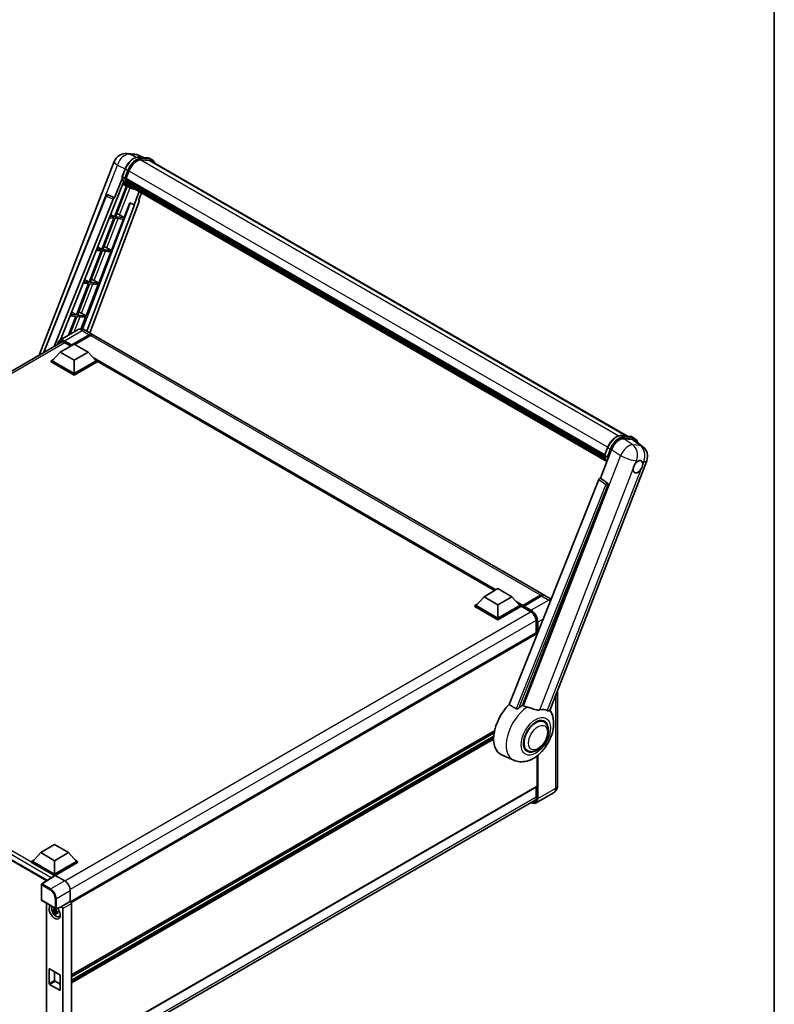
# Model space of a CAD drawing. Units: millimetres. Extents: x -1 to 13363, y -2 to 1825.
# Drawn here: x 1936 to 2345, y 277 to 811 of the extents above; entities that cross this region are included whole.
import ezdxf

# ---------------------------------------------------------------- set-up
doc = ezdxf.new("R2010")
doc.units = ezdxf.units.MM
for name, color, linetype, lineweight in [('Border (ISO)', 7, 'Continuous', 35), ('Visible (ISO)', 7, 'Continuous', 35), ('Visible Narrow (ISO)', 7, 'Continuous', 25)]:
    doc.layers.add(name, color=color, linetype=linetype, lineweight=lineweight)

# ---------------------------------------------------------------- blocks, each defined once
blk = doc.blocks.new('図面枠 tk図枠')
at = {"layer": 'Border (ISO)'}
blk.add_line((405.5, 289), (405.5, 8), dxfattribs=at)

msp = doc.modelspace()

# ---------------------------------------------------------------- linework, layer by layer
at = {"layer": 'Visible (ISO)'}
for p, q in [((1994.1047, 738.4383), (1998.1537, 738.0766)), ((2003.0894, 736.3518), (2000.2046, 737.5664)), ((1946.34, 629.0313), (1987.1018, 734.0887)), ((2000.5117, 736.582), (2005.2357, 736.1601)), ((2006.2582, 734.6428), (2001.6158, 735.0575)), ((2001.8979, 735.046), (2006.6219, 734.6241)), ((2007.691, 735.0752), (2006.4788, 735.775)), ((2007.2624, 734.3329), (2265.7208, 585.1118)), ((1991.4379, 725.9495), (1993.0366, 730.0697)), ((1993.5221, 724.9364), (1995.1088, 729.0258)), ((1991.5318, 725.2627), (1987.3346, 714.4451)), ((1987.6879, 711.5851), (1992.115, 722.9955)), ((1992.7661, 725.0636), (1991.5539, 725.7635)), ((1994.4152, 720.6341), (1991.6702, 721.8489)), ((1993.4798, 724.8029), (2253.2797, 574.8074)), ((1993.6578, 724.5519), (1993.4849, 724.6517)), ((1993.535, 724.9695), (2253.3426, 574.9695)), ((1994.1402, 722.9318), (1993.9135, 723.0627)), ((1993.9179, 723.1681), (2253.5557, 573.2661)), ((1993.9336, 723.4844), (2253.4572, 573.6483)), ((1994.5253, 722.1603), (2253.8297, 572.4508)), ((1994.9009, 721.5979), (1994.6272, 721.756)), ((1994.6332, 721.8098), (2253.9933, 572.0682)), ((1983.5757, 716.1807), (1983.6023, 716.1784)), ((1987.3346, 714.4451), (1983.7634, 716.1342)), ((1993.7675, 720.9207), (1987.2693, 704.1725)), ((1987.7942, 704.1256), (1994.231, 720.7156)), ((1995.6989, 719.8922), (1994.4867, 720.592)), ((1995.4663, 721.098), (2254.1518, 571.7459)), ((1995.6039, 720.7694), (2254.3604, 571.3763)), ((2000.7498, 717.7985), (1997.9822, 710.6657)), ((2000.4569, 713.2731), (2001.945, 717.1084)), ((1948.664, 630.373), (1982.7034, 715.6448)), ((1954.598, 633.799), (1986.5044, 713.7272)), ((1957.9317, 637.3833), (1987.5568, 711.5968)), ((1995.7266, 711.6154), (1969.9186, 643.1272)), ((1998.1133, 710.654), (1972.2659, 642.0612)), ((2000.693, 712.4599), (1973.8257, 641.1606)), ((1987.3242, 714.446), (1987.3346, 714.4451)), ((1987.5568, 711.5968), (1987.6879, 711.5851)), ((1992.5182, 703.7037), (1995.6074, 711.6656)), ((1995.6074, 711.6656), (1997.9822, 710.6657)), ((1997.9822, 710.6657), (1998.1133, 710.654)), ((2000.4569, 713.2731), (2000.4672, 713.2721)), ((2000.5608, 713.2493), (2000.4635, 713.2903)), ((1985.1084, 705.4634), (1987.2693, 704.1725)), ((1986.9663, 703.3914), (1980.375, 686.4035)), ((1980.8999, 686.3566), (1987.4912, 703.3446)), ((1984.3738, 703.623), (1986.9663, 703.3914)), ((1987.2693, 704.1725), (1984.6853, 704.4033)), ((1985.6239, 685.9347), (1992.2152, 702.9226)), ((1987.4912, 703.3446), (1992.2152, 702.9226)), ((1992.5182, 703.7037), (1987.7942, 704.1256)), ((1990.0292, 705.1187), (1992.5182, 703.7037)), ((1980.072, 685.6224), (1973.4807, 668.6345)), ((1974.0056, 668.5876), (1980.5969, 685.5756)), ((1977.2875, 685.8711), (1980.072, 685.6224)), ((1980.375, 686.4035), (1977.5989, 686.6514)), ((1978.0536, 687.7903), (1980.375, 686.4035)), ((1978.7296, 668.1657), (1985.3209, 685.1536)), ((1980.5969, 685.5756), (1985.3209, 685.1536)), ((1985.6239, 685.9347), (1980.8999, 686.3566)), ((1983.1349, 687.3497), (1985.6239, 685.9347)), ((1970.2011, 668.1193), (1973.1777, 667.8534)), ((1973.4807, 668.6345), (1970.5126, 668.8996)), ((1970.9987, 670.1172), (1973.4807, 668.6345)), ((1978.7296, 668.1657), (1974.0056, 668.5876)), ((1976.2406, 669.5807), (1978.7296, 668.1657)), ((1973.1777, 667.8534), (1966.5864, 650.8655)), ((1967.1113, 650.8186), (1973.7026, 667.8066)), ((1971.8353, 650.3967), (1978.4266, 667.3846)), ((1973.7026, 667.8066), (1978.4266, 667.3846)), ((1963.9438, 652.4441), (1966.5864, 650.8655)), ((1966.2834, 650.0844), (1962.3438, 639.9306)), ((1963.0436, 640.3347), (1966.8083, 650.0376)), ((1963.1148, 650.3674), (1966.2834, 650.0844)), ((1966.5864, 650.8655), (1963.4263, 651.1477)), ((1966.8083, 650.0376), (1971.5323, 649.6156)), ((1971.8353, 650.3967), (1967.1113, 650.8186)), ((1969.0449, 643.2046), (1971.5323, 649.6156)), ((1969.3464, 651.8117), (1971.8353, 650.3967)), ((1967.0806, 642.6654), (1957.5347, 637.1541)), ((1971.3663, 642.5805), (1975.3059, 640.306)), ((1706.1358, 490.3493), (1958.9475, 636.3102)), ((1960.1505, 635.9265), (1963.4981, 633.9937)), ((1963.8942, 634.3274), (1973.5917, 639.9262)), ((1964.0457, 634.6248), (1973.5917, 640.1362)), ((1974.1977, 639.7863), (1965.7428, 634.9048)), ((2220.1669, 498.9355), (1975.912, 639.9561)), ((1957.8333, 630.7232), (1953.53, 625.8942)), ((1957.8333, 630.7232), (1965.4094, 635.0973)), ((1965.4094, 626.3491), (1957.8333, 630.7232)), ((1963.8942, 634.3274), (1963.8942, 634.3624)), ((1963.9851, 634.2749), (1963.8942, 634.3274)), ((1965.4094, 635.0973), (1972.9856, 630.7232)), ((1972.9856, 630.7232), (1965.4094, 626.3491)), ((1972.9856, 630.7232), (1977.2888, 625.8942)), ((1952.9239, 625.8942), (1954.1723, 626.6149)), ((1952.9239, 625.4043), (1952.9239, 625.8942)), ((1965.4094, 618.6857), (1952.9239, 625.8942)), ((1965.4094, 618.1958), (1952.9239, 625.4043)), ((1965.4094, 619.0356), (1953.53, 625.8942)), ((1965.4094, 626.3491), (1965.4094, 619.0356)), ((1977.2888, 625.8942), (1965.4094, 619.0356)), ((1977.8949, 625.8942), (1965.4094, 618.6857)), ((1977.8949, 625.4043), (1965.4094, 618.1958)), ((1976.6465, 626.6149), (1977.8949, 625.8942)), ((1977.8949, 625.4043), (1977.8949, 625.8942)), ((2193.538, 501.2826), (1977.8949, 625.7842)), ((1965.4094, 618.1958), (1965.4094, 618.6857)), ((2262.3432, 585.4135), (2267.0672, 584.9916)), ((2263.6528, 583.7227), (2268.4088, 583.2979)), ((2268.3104, 584.6065), (2269.5226, 583.9067)), ((2269.6734, 582.8135), (2273.8829, 579.5465)), ((2250.9844, 562.2268), (2257.0545, 577.8717)), ((2253.2695, 574.781), (2254.8681, 578.9012)), ((2253.3855, 574.595), (2254.5976, 573.8951)), ((2223.5418, 436.2613), (2276.0716, 571.649)), ((2250.1542, 561.5089), (2201.4202, 439.4261)), ((2250.9844, 562.2268), (2250.9741, 562.2277)), ((2254.7919, 559.6558), (2250.9844, 562.2268)), ((2208.7471, 439.1249), (2255.0852, 558.5546)), ((2187.7844, 497.9608), (2195.3605, 502.3349)), ((2195.3605, 502.3349), (2202.9367, 497.9608)), ((2187.7844, 497.9608), (2183.4812, 493.1318)), ((2195.3605, 493.5867), (2187.7844, 497.9608)), ((2202.9367, 497.9608), (2195.3605, 493.5867)), ((2202.9367, 497.9608), (2207.2399, 493.1318)), ((2208.7995, 492.88), (2218.497, 498.4788)), ((2208.937, 493.2718), (2218.4526, 498.7657)), ((2219.0587, 498.4157), (2209.5128, 492.9044)), ((2224.2375, 496.5853), (2220.773, 498.5855)), ((2182.8751, 493.1318), (2184.1234, 493.8526)), ((2182.8751, 492.6419), (2182.8751, 493.1318)), ((2195.3605, 485.9233), (2182.8751, 493.1318)), ((2195.3605, 485.4334), (2182.8751, 492.6419)), ((2195.3605, 486.2733), (2183.4812, 493.1318)), ((2195.3605, 493.5867), (2195.3605, 486.2733)), ((2207.2399, 493.1318), (2195.3605, 486.2733)), ((2207.846, 493.1318), (2195.3605, 485.9233)), ((2207.846, 492.6419), (2195.3605, 485.4334)), ((2206.5977, 493.8526), (2207.846, 493.1318)), ((2207.846, 492.6419), (2207.846, 493.1318)), ((2208.7552, 492.497), (2207.846, 493.0219)), ((2208.7552, 492.6419), (2208.7552, 492.9569)), ((2208.7552, 492.467), (2208.7552, 492.7819)), ((2208.7995, 492.3689), (2213.1937, 489.8319)), ((2209.3613, 492.6069), (2208.9067, 492.8694)), ((2209.3613, 492.6419), (2209.3613, 492.6069)), ((1711.8749, 481.643), (1950.5252, 343.8582)), ((2195.3605, 485.4334), (2195.3605, 485.9233)), ((2216.117, 484.7686), (2216.117, 478.3161)), ((2216.117, 478.3161), (1963.4451, 332.4359)), ((2216.6344, 477.5388), (2216.6344, 477.77)), ((2227.6391, 446.8215), (2227.6391, 395.3622)), ((2220.3767, 430.0133), (2218.9716, 430.8246)), ((2193.5351, 425.2719), (1963.8942, 292.6886)), ((2193.2924, 424.0519), (1963.8942, 291.6088)), ((2193.059, 422.2195), (1963.8942, 289.9111)), ((2203.9416, 409.2605), (2197.2987, 412.2003)), ((2211.3767, 414.4249), (2209.9716, 415.2361)), ((2216.6344, 395.1872), (2216.6344, 411.637)), ((2216.5456, 394.991), (1963.8942, 249.1227)), ((2225.5697, 391.6082), (2216.0238, 386.0968)), ((2216.117, 394.7436), (2216.117, 388.8885)), ((1963.1877, 241.7814), (2215.8478, 387.6548)), ((1947.2267, 359.0747), (1954.8028, 363.4488)), ((1954.8028, 363.4488), (1962.379, 359.0747)), ((1947.2267, 359.0747), (1942.9234, 354.2458)), ((1954.8028, 354.7007), (1947.2267, 359.0747)), ((1962.379, 359.0747), (1954.8028, 354.7007)), ((1962.379, 359.0747), (1966.6822, 354.2458)), ((1942.3173, 354.2458), (1943.5657, 354.9665)), ((1942.3173, 353.7559), (1942.3173, 354.2458)), ((1954.8028, 347.0373), (1942.3173, 354.2458)), ((1954.6914, 346.6117), (1942.3173, 353.7559)), ((1954.8028, 347.3872), (1942.9234, 354.2458)), ((1954.8028, 354.7007), (1954.8028, 347.3872)), ((1966.6822, 354.2458), (1954.8028, 347.3872)), ((1967.2883, 354.2458), (1954.8028, 347.0373)), ((1967.2883, 353.7559), (1955.1059, 346.7223)), ((1966.0399, 354.9665), (1967.2883, 354.2458)), ((1967.2883, 353.7559), (1967.2883, 354.2458)), ((1954.8842, 346.7391), (1947.8506, 342.0906)), ((1954.6914, 346.6117), (1954.6513, 346.6348)), ((1954.6513, 346.5852), (1954.6513, 346.6348)), ((1954.8028, 346.6854), (1954.8028, 347.0373)), ((1955.1057, 346.7224), (1960.2595, 343.7469)), ((1947.6584, 333.3967), (1947.6584, 341.733)), ((1963.2881, 338.5012), (1963.2881, 332.5503)), ((1947.8726, 333.0255), (1955.2435, 328.7699)), ((1950.4159, 331.5572), (1950.4159, 251.2175)), ((1963.2881, 332.5503), (1958.5837, 329.8342)), ((1963.2881, 332.5503), (1963.2885, 332.5501)), ((1963.8942, 331.5009), (1963.8942, 248.9173)), ((1955.6957, 327.775), (1954.0683, 327.433)), ((1954.8526, 326.0746), (1955.9625, 327.313)), ((1955.6343, 328.4347), (1955.2018, 328.1849)), ((1955.2018, 327.1818), (1955.8928, 327.5807)), ((1958.4552, 329.456), (1955.5627, 328.7256)), ((1955.6957, 328.2147), (1955.6957, 328.4012)), ((1955.6957, 327.775), (1955.6957, 327.8689)), ((1955.8149, 327.7062), (1955.6957, 327.775)), ((1955.9625, 327.313), (1955.9625, 327.4506)), ((1955.9625, 327.313), (1956.0439, 327.266)), ((1956.5031, 326.93), (1956.0705, 326.6802)), ((1956.3433, 327.0931), (1956.5048, 326.9998)), ((1958.5837, 329.6757), (1958.5837, 329.8342)), ((1958.5837, 329.8342), (1958.584, 329.834)), ((1959.1898, 328.7848), (1959.1898, 246.5678)), ((1957.1962, 324.3806), (1957.791, 324.6439)), ((1951.7724, 288.1095), (1951.7724, 295.8079)), ((1952.0754, 295.9829), (1957.5302, 292.8335)), ((1954.8028, 294.4082), (1954.8028, 289.8592)), ((1955.1059, 289.3343), (1957.8333, 287.7596)), ((1957.8333, 292.3087), (1957.8333, 284.6103)), ((1957.5302, 284.4353), (1952.0754, 287.5846))]:
    msp.add_line(p, q, dxfattribs=at)
for centre, radius, start, end in [((1993.4946, 731.6083), 6.8571, 84.896091, 158.793977), ((1997.5437, 731.2467), 6.8571, 67.166358, 84.896091), ((1983.4995, 715.327), 0.8571, 84.896091, 158.2387), ((2269.6788, 574.1294), 6.8571, 338.793977, 52.185752), ((1948.0869, 341.733), 0.4286, 123.461292, 180), ((1948.0869, 333.3967), 0.4286, 180, 240), ((1955.4578, 329.1411), 0.4286, 240, 284.173003)]:
    msp.add_arc(centre, radius, start, end, dxfattribs=at)
for centre, major_axis, ratio, start_param, end_param in [((1999.4129, 728.6414), (3.5143, 6.0869), 0.57735027, 0.26179939, 1.83259571), ((2003.8339, 728.3944), (3.4286, 5.9385), 0.57735027, 0, 0.26179939), ((2004.1369, 728.2194), (3.5143, 6.0869), 0.57735027, 6.06187086, 6.54498469), ((2003.8339, 728.3944), (3.5143, 6.0869), 0.57735027, 6.06187086, 6.24005567), ((2001.4779, 733.4011), (-7.2943, -12.6341), 0.57735027, 5.93096438, 6.30366314), ((1993.7341, 724.8837), (-0.1843, -0.3192), 0.57735027, 4.87693346, 6.77119455), ((2002.9932, 732.5263), (-6.8657, -11.8918), 0.57735027, 5.69863493, 5.7149654), ((2003.2962, 732.3513), (6.9514, 12.0402), 0.57735027, 2.5543424, 2.68164536), ((1994.1722, 723.2489), (-0.1843, -0.3192), 0.57735027, 4.74797851, 6.94572748), ((2002.9932, 732.5263), (-6.8657, -11.8918), 0.57735027, 5.88216923, 5.89997857), ((2003.2962, 732.3513), (-6.9514, -12.0402), 0.57735027, 5.87046798, 5.99777094), ((1994.8875, 721.8907), (-0.1843, -0.3192), 0.57735027, 4.92251144, 7.1202604), ((2003.2962, 732.3513), (-6.9514, -12.0402), 0.57735027, 6.0450009, 6.17230386), ((2002.9932, 732.5263), (-6.8657, -11.8918), 0.57735027, 6.084277, 6.18156167), ((1983.5103, 715.326), (0.1109, 0.8503), 0.73761003, 6.04950114, 6.31311409), ((1995.5552, 721.0252), (-0.0986, -0.1707), 0.57735027, 4.61794393, 5.13932199), ((1995.8582, 720.8503), (-0.1843, -0.3192), 0.57735027, 5.09704436, 7.28961151), ((1995.5552, 721.0252), (-0.1843, -0.3192), 0.57735027, 0.96529558, 1.00642621), ((2003.2962, 732.3513), (-6.9514, -12.0402), 0.57735027, 6.22138854, 6.34498207), ((2002.9932, 732.5263), (-6.9514, -12.0402), 0.57735027, 0.0217991, 0.06179676), ((1997.055, 720.1593), (-0.1843, -0.3192), 0.57735027, 5.2767591, 7.28961151), ((1996.752, 720.3343), (-0.1843, -0.3192), 0.57735027, 0.96529558, 1.00642621), ((1987.024, 713.6616), (0.4252, 0.7462), 0.5794272, 0.25896112, 1.80620149), ((2000.1591, 712.4885), (-0.4351, -0.7441), 0.57511278, 1.85878508, 3.40602546), ((1988.1471, 705.1787), (-3.1784, 1.2865), 0.22135844, 4.17094547, 4.70044469), ((1981.2528, 687.4097), (-3.1784, 1.2865), 0.22135844, 4.17094547, 4.70044469), ((1974.3585, 669.6407), (-3.1784, 1.2865), 0.22135844, 4.17094547, 4.70044469), ((1967.4642, 651.8717), (-3.1784, 1.2865), 0.22135844, 4.17094547, 4.70044469), ((1973.5917, 637.3368), (1.7143, 2.9692), 0.57735027, 6.10547471, 7.06858347), ((1973.5917, 637.3368), (1.5857, 2.7465), 0.57735027, 0.02962637, 0.78539816), ((1974.1977, 636.9869), (1.7143, 2.9692), 0.57735027, 0, 0.78539816), ((1964.0457, 634.4499), (0.1071, 0.1856), 0.57735027, 0.78539816, 2.35619449), ((2261.2512, 577.4476), (-3.401, -5.9695), 0.57952204, 3.40056789, 4.96376802), ((2265.9432, 577.0285), (3.4819, 5.9529), 0.57513686, 6.20770977, 6.54772141), ((2271.3341, 568.4982), (-1.8214, -3.1548), 0.57735027, 5.40760948, 7.68235991), ((2271.3341, 568.4982), (1.8214, 3.1548), 0.57735027, 0.6952205, 1.3991746), ((2271.3341, 568.4982), (1.8214, 3.1548), 0.57735027, 5.40760948, 6.11156358), ((2250.6738, 561.4433), (-0.4252, -0.7462), 0.5794272, 3.40055377, 4.94779415), ((2254.4332, 558.9086), (-0.023, -0.8573), 0.83822063, 1.16770984, 2.6512397), ((2218.4526, 495.9662), (1.7143, 2.9692), 0.57735027, 6.10547471, 7.06858347), ((2219.0587, 495.6163), (1.7143, 2.9692), 0.57735027, 0, 0.78539816), ((2208.937, 493.0618), (0.1286, 0.2227), 0.57735027, 0.78539816, 2.35619449), ((2208.9067, 492.6944), (-0.1071, 0.1856), 0.57735027, 5.49778714, 7.06858347), ((2208.9067, 492.5544), (-0.1071, -0.1856), 0.57735027, 5.49778714, 6.28318531), ((2209.5128, 492.7294), (-0.1071, -0.1856), 0.57735027, 3.92699082, 5.49778714), ((2216.3313, 477.945), (-0.2143, 0.3712), 0.57735027, 3.92699082, 6.28318531), ((2205.7247, 428.0804), (-9, -15.5885), 0.57735027, 4.27198711, 6.34508866), ((2209.9674, 425.6309), (8.7375, 15.1339), 0.57735027, 0.88431348, 1.05235894), ((2214.8161, 422.8315), (7.6073, 13.1762), 0.57735027, 0.04275891, 0.48083986), ((2215.8767, 422.2191), (-4.5, -7.7942), 0.57735027, 3.14159265, 6.28318531), ((2215.8767, 422.2191), (-4.7143, -8.1654), 0.57735027, 2.51814983, 6.90662813), ((2215.8767, 422.2191), (-4.5, -7.7942), 0.57735027, 3.14159263, 6.28318531), ((2216.3313, 395.3622), (0.2143, -0.3712), 0.57735027, 0, 0.78539816), ((1954.6513, 345.5851), (0.6429, 1.1135), 0.57735027, 0.78539816, 1.17435442), ((1955.106, 346.3721), (-0.2145, 0.3716), 0.5766475, 5.49839613, 6.31804944), ((1960.2558, 340.2476), (-2.1429, 3.7115), 0.5780539, 3.9275998, 5.49717816), ((1963.2877, 331.8502), (-0.4286, 0.7423), 0.5780539, 3.9275998, 5.49717816), ((1954.8028, 326.9514), (2.1429, -3.7115), 0.57735027, 3.29297256, 8.06771222), ((1955.5907, 327.4063), (-1.7148, 2.9702), 0.57735027, 0.35706869, 3.53279276), ((1955.2218, 327.1934), (-0.6709, 1.1621), 0.57735027, 5.97330265, 6.59306797), ((1955.2218, 327.1934), (-0.6709, 1.1621), 0.57735027, 1.26091366, 1.88067899), ((1955.2218, 327.1934), (0.6709, -1.1621), 0.57735027, 1.26091366, 1.88067899), ((1955.2218, 327.1934), (0.6709, -1.1621), 0.57735027, 5.97330265, 6.59306797), ((1958.2804, 329.8539), (-0.2087, 0.3847), 0.5718249, 2.9967698, 3.95327169), ((1958.5833, 329.1341), (0.4286, -0.7423), 0.5780539, 0.78600715, 2.3555855), ((1956.6211, 328.0012), (2.1429, -3.7115), 0.57735027, 5.62163033, 5.84503628), ((1952.0754, 295.633), (-0.2143, 0.3712), 0.57735027, 5.49778714, 7.06858347), ((1955.1059, 289.6842), (0.2143, -0.3712), 0.57735027, 3.92699082, 5.49778714), ((1957.5302, 292.4836), (0.2143, -0.3712), 0.57735027, 0.78539816, 2.35619449), ((1952.0754, 287.9346), (-0.2143, 0.3712), 0.57735027, 0.78539816, 2.35619449), ((1957.5302, 284.7852), (0.2143, -0.3712), 0.57735027, 5.49778714, 7.06858347)]:
    msp.add_ellipse(centre, major_axis=major_axis, ratio=ratio, start_param=start_param, end_param=end_param, dxfattribs=at)
for points, knots in [([(1993.0366, 730.0697), (1993.3161, 730.7902), (1993.6714, 731.5018), (1994.5005, 732.8425), (1994.9743, 733.4716), (1995.9983, 734.5892), (1996.5483, 735.0777), (1997.6791, 735.8678), (1998.2598, 736.1696), (1999.4078, 736.5506), (1999.9762, 736.6299), (2000.5117, 736.582)], [6.28318531, 6.28318531, 6.28318531, 6.28318531, 6.59734457, 6.59734457, 6.91150384, 6.91150384, 7.2256631, 7.2256631, 7.53982237, 7.53982237, 7.85398163, 7.85398163, 7.85398163, 7.85398163]), ([(2005.2357, 736.1601), (2005.325, 736.1521), (2005.4133, 736.1406), (2005.5876, 736.1106), (2005.6736, 736.092), (2005.843, 736.0477), (2005.9263, 736.0219), (2006.09, 735.9634), (2006.1702, 735.9306), (2006.3273, 735.858), (2006.404, 735.8182), (2006.4788, 735.775)], [1.570796327, 1.570796327, 1.570796327, 1.570796327, 1.623156204, 1.623156204, 1.675516082, 1.675516082, 1.727875959, 1.727875959, 1.780235837, 1.780235837, 1.832595715, 1.832595715, 1.832595715, 1.832595715]), ([(2009.1178, 733.2617), (2008.9976, 733.6024), (2008.8401, 733.915), (2008.3884, 734.5577), (2008.065, 734.8592), (2007.691, 735.0752)], [3.991574901, 3.991574901, 3.991574901, 3.991574901, 4.188790205, 4.188790205, 4.450589593, 4.450589593, 4.450589593, 4.450589593]), ([(1991.4379, 725.9495), (1991.4331, 725.9371), (1991.431, 725.9241), (1991.433, 725.8855), (1991.4444, 725.8595), (1991.4866, 725.809), (1991.5164, 725.7851), (1991.5539, 725.7635)], [-0.047751254, -0.047751254, -0.047751254, -0.047751254, -0.0376220805, -0.0376220805, -0.0185556094, -0.0185556094, 0, 0, 0, 0]), ([(1994.4867, 720.592), (1994.1511, 720.7858), (1993.8375, 721.0175), (1993.2616, 721.5507), (1992.9993, 721.8521), (1992.5306, 722.5166), (1992.3241, 722.8797), (1991.9691, 723.6598), (1991.8206, 724.0769), (1991.5823, 724.9574), (1991.4925, 725.4209), (1991.4323, 725.9038)], [4.974188368, 4.974188368, 4.974188368, 4.974188368, 5.104549002, 5.104549002, 5.234909635, 5.234909635, 5.365270269, 5.365270269, 5.495630902, 5.495630902, 5.625991536, 5.625991536, 5.625991536, 5.625991536]), ([(1992.7661, 725.0636), (1992.8036, 725.042), (1992.8478, 725.0231), (1992.9464, 724.9923), (1992.9998, 724.9809), (1993.1109, 724.967), (1993.1675, 724.9651), (1993.2507, 724.9702), (1993.2794, 724.9737), (1993.3334, 724.9837), (1993.3586, 724.9903), (1993.3822, 724.9985), (1993.3828, 724.9987), (1993.3835, 724.999)], [-0.0807455701, -0.0807455701, -0.0807455701, -0.0807455701, -0.0621538264, -0.0621538264, -0.0430502261, -0.0430502261, -0.0228675214, -0.0228675214, -0.011463002, -0.011463002, 0, 0, 0.0003347789, 0.0003347789, 0.0003347789, 0.0003347789]), ([(1995.6989, 719.8922), (1996.3032, 719.5433), (1996.9787, 719.3187), (1997.918, 719.1951), (1998.1418, 719.1781), (1998.3689, 719.1731)], [1.308996939, 1.308996939, 1.308996939, 1.308996939, 1.543772585, 1.543772585, 1.615404026, 1.615404026, 1.615404026, 1.615404026]), ([(1971.3663, 642.5805), (1971.1682, 642.6949), (1970.9543, 642.8008), (1970.4868, 642.9852), (1970.233, 643.0638), (1969.6807, 643.1755), (1969.3816, 643.2083), (1968.7464, 643.2013), (1968.41, 643.1608), (1967.7337, 642.9839), (1967.3948, 642.8468), (1967.0806, 642.6654)], [3.141592654, 3.141592654, 3.141592654, 3.141592654, 3.298672286, 3.298672286, 3.455751919, 3.455751919, 3.612831552, 3.612831552, 3.769911184, 3.769911184, 3.926990817, 3.926990817, 3.926990817, 3.926990817]), ([(1956.4086, 634.8444), (1956.4135, 635.018), (1956.4279, 635.1865), (1956.4823, 635.5516), (1956.5278, 635.7448), (1956.6493, 636.1065), (1956.7254, 636.2752), (1956.9077, 636.5831), (1957.014, 636.7223), (1957.2545, 636.9657), (1957.3888, 637.0699), (1957.5347, 637.1541)], [1.602386081, 1.602386081, 1.602386081, 1.602386081, 1.727875959, 1.727875959, 1.884955592, 1.884955592, 2.042035225, 2.042035225, 2.199114858, 2.199114858, 2.35619449, 2.35619449, 2.35619449, 2.35619449]), ([(1958.2219, 636.1387), (1958.3173, 636.1938), (1958.4202, 636.2359), (1958.6411, 636.2937), (1958.7591, 636.3093), (1959.0093, 636.3121), (1959.1413, 636.2992), (1959.4161, 636.2436), (1959.5589, 636.2009), (1959.851, 636.0857), (1960.0002, 636.0132), (1960.1505, 635.9265)], [2.35619449, 2.35619449, 2.35619449, 2.35619449, 2.513274123, 2.513274123, 2.670353756, 2.670353756, 2.827433388, 2.827433388, 2.984513021, 2.984513021, 3.141592654, 3.141592654, 3.141592654, 3.141592654]), ([(2254.8681, 578.9012), (2255.1476, 579.6217), (2255.5029, 580.3332), (2256.3321, 581.674), (2256.8058, 582.3031), (2257.8298, 583.4207), (2258.3798, 583.9092), (2259.5106, 584.6993), (2260.0913, 585.0011), (2261.2393, 585.3821), (2261.8077, 585.4613), (2262.3432, 585.4135)], [3.14159265, 3.14159265, 3.14159265, 3.14159265, 3.45575192, 3.45575192, 3.76991118, 3.76991118, 4.08407045, 4.08407045, 4.39822972, 4.39822972, 4.71238898, 4.71238898, 4.71238898, 4.71238898]), ([(2267.0672, 584.9916), (2267.1565, 584.9836), (2267.2448, 584.9721), (2267.4191, 584.9421), (2267.5051, 584.9235), (2267.6745, 584.8792), (2267.7579, 584.8534), (2267.9215, 584.7949), (2268.0018, 584.7621), (2268.1588, 584.6895), (2268.2356, 584.6497), (2268.3104, 584.6065)], [4.71238898, 4.71238898, 4.71238898, 4.71238898, 4.764748858, 4.764748858, 4.817108736, 4.817108736, 4.869468613, 4.869468613, 4.921828491, 4.921828491, 4.974188368, 4.974188368, 4.974188368, 4.974188368]), ([(2271.0586, 581.7384), (2271.0576, 581.7421), (2271.0566, 581.7458), (2270.9281, 582.2255), (2270.7352, 582.6561), (2270.22, 583.3891), (2269.8966, 583.6907), (2269.5226, 583.9067)], [0.783371756, 0.783371756, 0.783371756, 0.783371756, 0.785398163, 0.785398163, 1.047197551, 1.047197551, 1.308996939, 1.308996939, 1.308996939, 1.308996939]), ([(2253.2695, 574.781), (2253.2646, 574.7686), (2253.2625, 574.7555), (2253.2645, 574.717), (2253.2759, 574.691), (2253.3182, 574.6405), (2253.348, 574.6166), (2253.3855, 574.595)], [-0.047751254, -0.047751254, -0.047751254, -0.047751254, -0.0376220805, -0.0376220805, -0.0185556094, -0.0185556094, 0, 0, 0, 0]), ([(2254.468, 571.2053), (2254.286, 571.4847), (2254.1225, 571.7841), (2253.8007, 572.4913), (2253.6521, 572.9084), (2253.4138, 573.7889), (2253.3241, 574.2524), (2253.2638, 574.7353)], [2.117683077, 2.117683077, 2.117683077, 2.117683077, 2.223677615, 2.223677615, 2.354038249, 2.354038249, 2.484398882, 2.484398882, 2.484398882, 2.484398882]), ([(2255.215, 573.8305), (2255.2144, 573.8302), (2255.2137, 573.83), (2255.1901, 573.8218), (2255.165, 573.8152), (2255.1109, 573.8052), (2255.0822, 573.8017), (2254.999, 573.7966), (2254.9424, 573.7985), (2254.8313, 573.8124), (2254.7779, 573.8238), (2254.6794, 573.8546), (2254.6351, 573.8735), (2254.5976, 573.8951)], [-0.0003347789, -0.0003347789, -0.0003347789, -0.0003347789, 0, 0, 0.011463002, 0.011463002, 0.0228675214, 0.0228675214, 0.0430502261, 0.0430502261, 0.0621538264, 0.0621538264, 0.0807455701, 0.0807455701, 0.0807455701, 0.0807455701]), ([(2271.5661, 571.5945), (2271.623, 571.6214), (2271.6796, 571.6461), (2272.0515, 571.7948), (2272.3552, 571.8444), (2272.8772, 571.7978), (2273.1324, 571.6983), (2273.3723, 571.4949), (2273.407, 571.462), (2273.4399, 571.4271)], [4.535339596, 4.535339596, 4.535339596, 4.535339596, 4.561894963, 4.561894963, 4.711051305, 4.711051305, 4.860207647, 4.860207647, 4.886763014, 4.886763014, 4.886763014, 4.886763014]), ([(2268.7687, 567.285), (2268.7738, 567.3536), (2268.7807, 567.4233), (2268.8379, 567.8901), (2268.9468, 568.3125), (2269.2481, 569.0892), (2269.4619, 569.4985), (2269.758, 569.9422), (2269.8038, 570.0083), (2269.8505, 570.0732)], [4.535339596, 4.535339596, 4.535339596, 4.535339596, 4.561894963, 4.561894963, 4.711051305, 4.711051305, 4.860207647, 4.860207647, 4.886763014, 4.886763014, 4.886763014, 4.886763014]), ([(2273.8995, 569.7115), (2273.8944, 569.6429), (2273.8872, 569.5734), (2273.8262, 569.1087), (2273.7097, 568.6907), (2273.4084, 567.914), (2273.2022, 567.5003), (2272.9099, 567.0545), (2272.8644, 566.9882), (2272.8177, 566.9233)], [4.535339596, 4.535339596, 4.535339596, 4.535339596, 4.561894963, 4.561894963, 4.711051305, 4.711051305, 4.860207647, 4.860207647, 4.886763014, 4.886763014, 4.886763014, 4.886763014]), ([(2218.497, 498.4788), (2218.6149, 498.5469), (2218.7338, 498.6048), (2218.9715, 498.6986), (2219.0902, 498.7344), (2219.3255, 498.7819), (2219.4419, 498.7937), (2219.6697, 498.7912), (2219.781, 498.7769), (2219.9059, 498.7442), (2219.9242, 498.739), (2219.9424, 498.7333)], [1.570796327, 1.570796327, 1.570796327, 1.570796327, 1.727875959, 1.727875959, 1.884955592, 1.884955592, 2.042035225, 2.042035225, 2.199114858, 2.199114858, 2.226350272, 2.226350272, 2.226350272, 2.226350272]), ([(2213.1937, 489.8319), (2213.4913, 489.6601), (2213.7926, 489.432), (2214.3705, 488.8838), (2214.6469, 488.5635), (2215.1451, 487.8622), (2215.3665, 487.4812), (2215.7306, 486.6989), (2215.8732, 486.2977), (2216.065, 485.5186), (2216.1146, 485.1408), (2216.117, 484.7856), (2216.117, 484.7771), (2216.117, 484.7686)], [0, 0, 0, 0, 0.31107929, 0.31107929, 0.6234698, 0.6234698, 0.93705488, 0.93705488, 1.25066041, 1.25066041, 1.56309811, 1.56309811, 1.57079633, 1.57079633, 1.57079633, 1.57079633]), ([(2211.241, 438.0496), (2211.2377, 438.0504), (2211.2344, 438.0511), (2210.4685, 438.2317), (2209.7623, 438.5061), (2209.1922, 438.8536)], [2.102258604, 2.102258604, 2.102258604, 2.102258604, 2.10340374, 2.10340374, 2.370180755, 2.370180755, 2.370180755, 2.370180755]), ([(2203.9416, 409.2605), (2205.029, 408.7792), (2206.1884, 408.5093), (2208.6055, 408.338), (2209.8519, 408.4851), (2212.5013, 409.1692), (2213.8614, 409.7982), (2216.6336, 411.524), (2218.0022, 412.6971), (2220.4818, 415.3817), (2221.5849, 416.9017), (2223.4264, 420.1251), (2224.1683, 421.8252), (2225.232, 425.3351), (2225.552, 427.1451), (2225.6145, 430.7478), (2225.3764, 432.5535), (2224.4126, 435.0343), (2224.0542, 435.7473), (2223.606, 436.4269)], [1.37090029, 1.37090029, 1.37090029, 1.37090029, 1.5828623, 1.5828623, 1.82473816, 1.82473816, 2.13352035, 2.13352035, 2.50692303, 2.50692303, 2.887684, 2.887684, 3.26403173, 3.26403173, 3.64498683, 3.64498683, 4.01639556, 4.01639556, 4.16922133, 4.16922133, 4.16922133, 4.16922133]), ([(2206.7076, 437.5118), (2206.6124, 437.4269), (2206.5004, 437.3438), (2206.2339, 437.1869), (2206.0757, 437.1174), (2205.8167, 437.0508), (2205.703, 437.0345), (2205.5431, 437.043), (2205.4915, 437.0511), (2205.4013, 437.0773), (2205.362, 437.0941), (2205.3268, 437.1149)], [0.192845303, 0.192845303, 0.192845303, 0.192845303, 0.240507365, 0.240507365, 0.297130074, 0.297130074, 0.334079186, 0.334079186, 0.352553742, 0.352553742, 0.369009283, 0.369009283, 0.369009283, 0.369009283]), ([(2218.0422, 436.545), (2217.8989, 436.5143), (2217.7513, 436.4932), (2217.363, 436.4641), (2217.1189, 436.4698), (2216.3685, 436.5459), (2215.8443, 436.6721), (2214.5306, 437.0535), (2213.7062, 437.3416), (2212.2979, 437.7752), (2211.7648, 437.9267), (2211.241, 438.0496)], [-5.27158626, -5.27158626, -5.27158626, -5.27158626, -5.18721863, -5.18721863, -5.05628435, -5.05628435, -4.79921142, -4.79921142, -4.44219969, -4.44219969, -4.22248819, -4.22248819, -4.22248819, -4.22248819]), ([(2223.5417, 436.2611), (2223.5306, 436.2326), (2223.5153, 436.2052), (2223.3973, 436.0478), (2223.1938, 435.9552), (2222.7791, 435.9605), (2222.6288, 435.9844), (2222.3462, 436.0708), (2222.2217, 436.1204), (2222.0912, 436.1834)], [-7.96538497, -7.96538497, -7.96538497, -7.96538497, -7.917688575, -7.917688575, -7.676295197, -7.676295197, -7.560988477, -7.560988477, -7.477759094, -7.477759094, -7.477759094, -7.477759094]), ([(2211.3767, 414.4249), (2211.8739, 414.1379), (2212.4302, 413.9586), (2213.6154, 413.8124), (2214.2441, 413.8646), (2215.5909, 414.193), (2216.3036, 414.5125), (2217.7282, 415.3988), (2218.4341, 415.9889), (2219.7262, 417.3493), (2220.3123, 418.1192), (2221.3163, 419.7596), (2221.7354, 420.6288), (2222.3729, 422.4019), (2222.5905, 423.3055), (2222.7843, 425.0832), (2222.7592, 425.9579), (2222.4123, 427.5529), (2222.1059, 428.2848), (2221.2908, 429.3492), (2220.8643, 429.7318), (2220.3767, 430.0133)], [1.30899694, 1.30899694, 1.30899694, 1.30899694, 1.54898108, 1.54898108, 1.81321676, 1.81321676, 2.13318584, 2.13318584, 2.48503901, 2.48503901, 2.83543378, 2.83543378, 3.18255481, 3.18255481, 3.53168486, 3.53168486, 3.88468465, 3.88468465, 4.21520983, 4.21520983, 4.45058959, 4.45058959, 4.45058959, 4.45058959]), ([(2225.5697, 391.6082), (2225.8839, 391.7896), (2226.1721, 392.0146), (2226.6634, 392.5118), (2226.8667, 392.7829), (2227.1904, 393.3295), (2227.3115, 393.6049), (2227.491, 394.1391), (2227.5497, 394.3982), (2227.6238, 394.8952), (2227.6391, 395.1334), (2227.6391, 395.3622)], [3.926990817, 3.926990817, 3.926990817, 3.926990817, 4.08407045, 4.08407045, 4.241150082, 4.241150082, 4.398229715, 4.398229715, 4.555309348, 4.555309348, 4.71238898, 4.71238898, 4.71238898, 4.71238898]), ([(2216.0238, 386.0968), (2215.8779, 386.0126), (2215.7206, 385.9484), (2215.3895, 385.8618), (2215.2158, 385.8394), (2214.858, 385.8354), (2214.6739, 385.8539), (2214.2998, 385.9295), (2214.1098, 385.9867), (2213.7664, 386.1221), (2213.6133, 386.1939), (2213.4605, 386.2765)], [2.35619449, 2.35619449, 2.35619449, 2.35619449, 2.513274123, 2.513274123, 2.670353756, 2.670353756, 2.827433388, 2.827433388, 2.984513021, 2.984513021, 3.110002899, 3.110002899, 3.110002899, 3.110002899]), ([(2216.117, 388.8885), (2216.117, 388.715), (2216.1052, 388.5495), (2216.0589, 388.239), (2216.0245, 388.094), (2215.9352, 387.8282), (2215.8803, 387.7074), (2215.7529, 387.4922), (2215.6804, 387.3977), (2215.5199, 387.2353), (2215.4319, 387.1673), (2215.3366, 387.1122)], [1.570796327, 1.570796327, 1.570796327, 1.570796327, 1.727875959, 1.727875959, 1.884955592, 1.884955592, 2.042035225, 2.042035225, 2.199114858, 2.199114858, 2.35619449, 2.35619449, 2.35619449, 2.35619449]), ([(1954.0683, 327.433), (1954.0544, 327.6028), (1954.0479, 327.7718), (1954.0479, 328.0887), (1954.0544, 328.2605), (1954.0683, 328.4361)], [4.331071921, 4.331071921, 4.331071921, 4.331071921, 4.398975087, 4.398975087, 4.466878254, 4.466878254, 4.466878254, 4.466878254]), ([(1954.0683, 328.4361), (1954.1443, 328.3711), (1954.2215, 328.307), (1954.326, 328.2232), (1954.3521, 328.2025), (1954.3783, 328.182)], [4.4863158772, 4.4863158772, 4.4863158772, 4.4863158772, 4.5307133937, 4.5307133937, 4.5453911286, 4.5453911286, 4.5453911286, 4.5453911286]), ([(1954.3783, 327.1788), (1954.3521, 327.1994), (1954.326, 327.2201), (1954.2215, 327.3038), (1954.1443, 327.3679), (1954.0683, 327.433)], [4.8174915459, 4.8174915459, 4.8174915459, 4.8174915459, 4.8321692807, 4.8321692807, 4.8765667973, 4.8765667973, 4.8765667973, 4.8765667973]), ([(1954.7875, 328.4182), (1954.7922, 328.4566), (1954.7971, 328.4952), (1954.8174, 328.651), (1954.8342, 328.7694), (1954.8526, 328.8889)], [4.8174915459, 4.8174915459, 4.8174915459, 4.8174915459, 4.8321692807, 4.8321692807, 4.8765667973, 4.8765667973, 4.8765667973, 4.8765667973]), ([(1954.8526, 326.0746), (1954.8342, 326.1729), (1954.8174, 326.2718), (1954.7971, 326.4042), (1954.7922, 326.4371), (1954.7875, 326.4701)], [4.4863158772, 4.4863158772, 4.4863158772, 4.4863158772, 4.5307133937, 4.5307133937, 4.5453911286, 4.5453911286, 4.5453911286, 4.5453911286]), ([(1954.8526, 328.8889), (1954.9927, 328.8022), (1955.1358, 328.7168), (1955.4102, 328.5584), (1955.5622, 328.4733), (1955.7213, 328.3874)], [4.331071921, 4.331071921, 4.331071921, 4.331071921, 4.398975087, 4.398975087, 4.466878254, 4.466878254, 4.466878254, 4.466878254]), ([(1955.7213, 325.573), (1955.5622, 325.6487), (1955.4102, 325.729), (1955.1358, 325.8874), (1954.9927, 325.9776), (1954.8526, 326.0746)], [4.331071921, 4.331071921, 4.331071921, 4.331071921, 4.398975087, 4.398975087, 4.466878254, 4.466878254, 4.466878254, 4.466878254]), ([(1955.7213, 328.3874), (1955.703, 328.2678), (1955.6861, 328.1494), (1955.6658, 327.9936), (1955.6609, 327.955), (1955.6562, 327.9166)], [4.4863158772, 4.4863158772, 4.4863158772, 4.4863158772, 4.5307133937, 4.5307133937, 4.5453911286, 4.5453911286, 4.5453911286, 4.5453911286]), ([(1955.6562, 325.9685), (1955.6609, 325.9356), (1955.6658, 325.9026), (1955.6861, 325.7703), (1955.703, 325.6713), (1955.7213, 325.573)], [4.8174915459, 4.8174915459, 4.8174915459, 4.8174915459, 4.8321692807, 4.8321692807, 4.8765667973, 4.8765667973, 4.8765667973, 4.8765667973]), ([(1956.0654, 327.2079), (1956.101, 327.1928), (1956.1368, 327.1777), (1956.2819, 327.1174), (1956.3929, 327.0728), (1956.5056, 327.0289)], [4.8174915459, 4.8174915459, 4.8174915459, 4.8174915459, 4.8321692807, 4.8321692807, 4.8765667973, 4.8765667973, 4.8765667973, 4.8765667973]), ([(1956.5056, 326.0258), (1956.3929, 326.0697), (1956.2819, 326.1143), (1956.1368, 326.1746), (1956.101, 326.1896), (1956.0654, 326.2048)], [4.4863158772, 4.4863158772, 4.4863158772, 4.4863158772, 4.5307133937, 4.5307133937, 4.5453911286, 4.5453911286, 4.5453911286, 4.5453911286]), ([(1956.5056, 327.0289), (1956.5005, 326.8482), (1956.4982, 326.674), (1956.4982, 326.3572), (1956.5005, 326.1905), (1956.5056, 326.0258)], [4.331071921, 4.331071921, 4.331071921, 4.331071921, 4.398975087, 4.398975087, 4.466878254, 4.466878254, 4.466878254, 4.466878254])]:
    msp.add_open_spline(points, degree=3, knots=knots, dxfattribs=at)
for points in [[(2201.4202, 439.4261), (2203.3879, 438.2627), (2205.3268, 437.1149)], [(2209.1922, 438.8536), (2208.9698, 438.9892), (2208.7471, 439.1249)]]:
    msp.add_open_spline(points, degree=2, dxfattribs=at)
for points, weights in [([(1955.2018, 328.1849), (1954.9001, 328.1964), (1954.3783, 328.182)], [1.35956394726, 1.22656475141, 1.03074466748]), ([(1954.3783, 327.1788), (1954.9001, 327.1933), (1955.2018, 327.1818)], [1.03074466748, 1.22656475141, 1.35956394726]), ([(1954.7875, 328.4182), (1955.0609, 328.2893), (1955.2018, 328.1849)], [1.03074466748, 1.22656475141, 1.35956394726]), ([(1955.2018, 327.1818), (1955.0609, 326.9148), (1954.7875, 326.4701)], [1.35956394726, 1.22656475141, 1.03074466748]), ([(1955.6562, 325.9685), (1955.9297, 326.4132), (1956.0705, 326.6802)], [1.03074466748, 1.22656475141, 1.35956394726]), ([(1956.0705, 326.6802), (1956.0905, 326.5061), (1956.0654, 326.2048)], [1.35956394726, 1.22656475141, 1.03074466748])]:
    msp.add_rational_spline(points, weights, degree=2, dxfattribs=at)
at = {"layer": 'Visible Narrow (ISO)'}
for p, q in [((1995.4872, 738.0769), (1999.5362, 737.7153)), ((1999.0042, 736.4135), (1995.4872, 738.0769)), ((1999.5362, 737.7153), (2002.6897, 736.3875)), ((1973.8602, 693.4918), (1988.8889, 732.2259)), ((1988.8889, 732.2259), (1993.1014, 730.2334)), ((2000.6251, 736.5457), (2005.3491, 736.1238)), ((2001.8373, 735.8458), (2000.6251, 736.5457)), ((2001.5488, 735.0563), (2260.9665, 585.2815)), ((2006.5613, 735.4239), (2001.8373, 735.8458)), ((2001.9888, 735.2803), (2006.7128, 734.8584)), ((2006.5613, 735.4239), (2005.3491, 736.1238)), ((2006.2582, 734.6428), (2265.168, 585.1612)), ((1991.5539, 725.7635), (1993.1737, 729.9381)), ((1994.3858, 729.2383), (1992.7661, 725.0636)), ((1994.3858, 729.2383), (1993.1737, 729.9381)), ((1993.3835, 724.999), (1994.9513, 729.0399)), ((1995.1251, 729.0676), (2254.9338, 579.067)), ((1987.3242, 714.446), (1983.7486, 716.1356)), ((1983.7486, 716.1356), (1983.7634, 716.1342)), ((1990.0292, 705.1187), (1995.75, 719.8631)), ((1949.075, 630.6103), (1982.9287, 715.4167)), ((1982.9287, 715.4167), (1986.5044, 713.7272)), ((2000.458, 713.276), (2000.4672, 713.2721)), ((1983.1349, 687.3497), (1989.2789, 703.1849)), ((1976.2406, 669.5807), (1982.3846, 685.4159)), ((1969.3464, 651.8117), (1975.4903, 667.6469)), ((1965.4273, 641.7109), (1968.596, 649.8779)), ((1960.1061, 636.8994), (1969.6521, 642.4107)), ((1969.6521, 642.4107), (1973.5917, 640.1362)), ((1959.9546, 636.6369), (1963.8942, 634.3624)), ((1964.0457, 634.6248), (1960.1061, 636.8994)), ((1963.5608, 634.03), (1960.1061, 636.0246)), ((1974.0159, 639.6813), (1973.5917, 639.9262)), ((2218.4526, 498.7657), (1974.1977, 639.7863)), ((1960.3464, 635.8134), (1707.366, 489.755)), ((2194.2999, 501.7225), (1975.2335, 628.2006)), ((2193.9362, 501.5126), (1976.0043, 627.3357)), ((2193.6635, 501.3551), (1976.5823, 626.687)), ((2262.4566, 585.3772), (2267.1806, 584.9552)), ((2262.4566, 585.3772), (2263.6688, 584.6773)), ((2268.4675, 580.4717), (2263.6528, 583.7227)), ((2268.3928, 584.2554), (2263.6688, 584.6773)), ((2263.8203, 584.1118), (2268.5443, 583.6899)), ((2267.1806, 584.9552), (2268.3928, 584.2554)), ((2268.4088, 583.2979), (2272.5165, 580.1101)), ((2253.3855, 574.595), (2255.0052, 578.7696)), ((2256.2174, 578.0698), (2254.5976, 573.8951)), ((2255.0052, 578.7696), (2256.2174, 578.0698)), ((2255.215, 573.8305), (2256.7829, 577.8714)), ((2257.0545, 577.8717), (2261.8692, 574.6207)), ((2272.5165, 580.1101), (2268.4675, 580.4717)), ((2261.8692, 574.6207), (2209.1922, 438.8536)), ((2218.0422, 436.545), (2268.7687, 567.285)), ((2272.8177, 566.9233), (2222.0912, 436.1834)), ((2269.8505, 570.0732), (2270.4785, 571.6916)), ((2270.4785, 571.6916), (2271.5661, 571.5945)), ((2273.4399, 571.4271), (2274.5275, 571.33)), ((2274.5275, 571.33), (2273.8995, 569.7115)), ((2250.1542, 561.5089), (2253.9573, 558.9383)), ((2254.7771, 559.6571), (2250.9741, 562.2277)), ((2253.9573, 558.9383), (2205.3268, 437.1149)), ((2206.7076, 437.5118), (2255.0285, 558.5596)), ((2254.7919, 559.6558), (2254.7771, 559.6571)), ((2255.0285, 558.5596), (2255.0852, 558.5546)), ((2208.9067, 492.8694), (2218.6042, 498.4682)), ((2218.6042, 498.4682), (2218.8769, 498.3107)), ((2219.0587, 498.4157), (2222.9983, 496.1412)), ((2208.937, 493.2718), (2205.1847, 495.4382)), ((2208.7552, 492.9569), (2205.9554, 494.5733)), ((2208.7552, 492.6419), (2206.5334, 493.9246)), ((2213.1493, 489.93), (2208.7552, 492.467)), ((2209.3613, 492.6419), (2213.3009, 490.3674)), ((2213.4524, 490.6298), (2209.5128, 492.9044)), ((2222.9983, 496.1412), (2213.4524, 490.6298)), ((1954.6513, 346.6348), (1712.5177, 486.4307)), ((2213.3834, 489.7152), (1960.4056, 343.6584)), ((1952.9958, 345.4911), (1711.6086, 484.856)), ((1711.6086, 482.2316), (1950.8763, 344.0903)), ((2216.1108, 484.9912), (1963.2584, 339.0068)), ((2216.1798, 478.3355), (2216.1798, 484.6811)), ((2216.7859, 484.3312), (2216.7859, 477.9184)), ((2217.0889, 484.3312), (2220.0217, 486.0244)), ((2217.0889, 478.6776), (2217.0889, 484.3312)), ((2216.6344, 477.77), (1963.8406, 331.8195)), ((2226.6349, 444.2333), (2226.6349, 393.9625)), ((2193.5736, 425.439), (1963.8942, 292.8335)), ((2193.0518, 422.1284), (1963.8942, 289.8242)), ((2193.0049, 421.2615), (1963.8942, 288.9844)), ((2192.9977, 420.5575), (1963.8942, 288.2845)), ((2216.7859, 411.7554), (2216.7859, 388.4511)), ((2217.0889, 388.4511), (2217.0889, 411.9995)), ((2216.6344, 395.1872), (1963.8942, 249.2676)), ((2216.1798, 388.8011), (2216.1798, 394.7798)), ((2226.6349, 393.9625), (2217.0889, 388.4511)), ((2216.117, 389.1147), (1963.2881, 243.1439)), ((1948.0764, 342.0766), (1955.1057, 346.7224)), ((1952.7215, 339.3948), (1948.0764, 342.0766)), ((1960.2595, 343.7469), (1952.7215, 339.3948)), ((1947.7839, 341.5581), (1952.429, 338.8762)), ((1947.7839, 333.2217), (1947.7839, 341.5581)), ((1955.7501, 334.1491), (1963.2881, 338.5012)), ((1955.1547, 328.9661), (1947.7839, 333.2217)), ((1955.1547, 334.1551), (1955.1547, 328.9661)), ((1955.7501, 328.9601), (1955.7501, 334.1491)), ((1963.2885, 332.5501), (1958.584, 329.834)), ((1959.1898, 328.7848), (1963.8942, 331.5009)), ((1958.5837, 329.6757), (1955.7501, 328.9601)), ((1951.7724, 295.8079), (1952.0754, 295.9829)), ((1951.7724, 288.1095), (1954.8028, 289.8592)), ((1952.0754, 287.5846), (1955.1059, 289.3343)), ((1957.5302, 284.4353), (1957.8333, 284.6103))]:
    msp.add_line(p, q, dxfattribs=at)
for centre, major_axis, ratio, start_param, end_param in [((1993.4946, 731.6083), (2.9319, 6.1987), 0.65980777, 0.21484297, 1.7780431), ((1993.4946, 731.6083), (0.61, 6.83), 0.78867513, 6.01957236, 6.28318531), ((1997.5437, 731.2467), (0.61, 6.83), 0.78867513, 6.01957236, 6.28318531), ((1997.5437, 731.2467), (2.661, 6.3198), 0.52285182, 0, 0.18906056), ((1993.4946, 731.6083), (-6.3928, 2.4804), 0.21132487, 0, 0.85161555), ((1997.8977, 729.5162), (3.8571, 6.6808), 0.57735027, 0.26179939, 1.83259571), ((1999.1099, 728.8163), (3.8571, 6.6808), 0.57735027, 0.26179939, 1.83259571), ((1999.4129, 728.6414), (3.6429, 6.3096), 0.57735027, 0.26179939, 1.83259571), ((2000.4736, 736.1552), (0.0381, 0.4269), 0.78867513, 5.9323059, 6.28318531), ((2001.6857, 735.4553), (0.0381, 0.4269), 0.78867513, 4.36150957, 5.9323059), ((2005.1976, 735.7332), (0.0381, 0.4269), 0.78867513, 5.9323059, 6.28318531), ((2002.6217, 729.0943), (3.8571, 6.6808), 0.57735027, 0, 0.26179939), ((2006.4098, 735.0334), (0.0381, 0.4269), 0.78867513, 4.36150957, 5.9323059), ((2003.8339, 728.3944), (3.8571, 6.6808), 0.57735027, 0, 0.26179939), ((2004.1369, 728.2194), (3.6429, 6.3096), 0.57735027, 5.93848413, 6.54498469), ((1993.4361, 729.9147), (-0.3996, 0.155), 0.21132487, 0, 0.93888201), ((1994.6483, 729.2148), (0.3996, -0.155), 0.21132487, 4.08047467, 5.65127099), ((2001.781, 733.2261), (-7.2943, -12.6341), 0.57735027, 5.62896416, 6.28318531), ((2002.9932, 732.5263), (-7.2943, -12.6341), 0.57735027, 5.62896416, 6.28318531), ((2003.2962, 732.3513), (-7.08, -12.2629), 0.57735027, 5.63917515, 6.48369071), ((1983.4995, 715.327), (0.3662, 0.775), 0.65879397, 0.21458513, 1.76182551), ((1983.4995, 715.327), (0.0763, 0.8537), 0.78867513, 6.01957236, 6.28318531), ((1983.4995, 715.327), (-0.7961, 0.3178), 0.19861581, 0, 0.8536021), ((1969.6521, 638.2116), (-2.5714, 4.4538), 0.57735027, 5.49778714, 6.28318531), ((1969.6521, 639.6113), (1.7143, 2.9692), 0.57735027, 0, 0.78539816), ((1959.9546, 632.6128), (-2.4643, 4.2683), 0.57735027, 5.49778714, 7.00309553), ((1960.1061, 632.5253), (-2.1429, 3.7115), 0.57735027, 5.49778714, 6.73421212), ((1960.1061, 632.7003), (-2.5714, 4.4538), 0.57735027, 5.49778714, 6.28318531), ((1960.2576, 632.6128), (-2.0357, 3.526), 0.57735027, 0, 0.32588296), ((1960.1061, 636.7244), (0.1071, 0.1856), 0.57735027, 0.78539816, 2.35619449), ((1960.2576, 636.112), (-0.1071, -0.1856), 0.57735027, 5.49778714, 6.28318531), ((2259.7292, 578.3477), (3.8571, 6.6808), 0.57735027, 0.26179939, 1.83259571), ((2260.9414, 577.6478), (3.8571, 6.6808), 0.57735027, 0.26179939, 1.83259571), ((2261.2444, 577.4729), (3.6429, 6.3096), 0.57735027, 0.26179939, 1.83259571), ((2262.3051, 584.9866), (0.0381, 0.4269), 0.78867513, 5.9323059, 6.28318531), ((2263.5173, 584.2868), (0.0381, 0.4269), 0.78867513, 4.36150957, 5.9323059), ((2267.0291, 584.5647), (0.0381, 0.4269), 0.78867513, 5.9323059, 6.28318531), ((2264.4532, 577.9257), (3.8571, 6.6808), 0.57735027, 0, 0.26179939), ((2268.2413, 583.8649), (0.0381, 0.4269), 0.78867513, 4.36150957, 5.9323059), ((2265.6654, 577.2259), (3.8571, 6.6808), 0.57735027, 0, 0.26179939), ((2265.9685, 577.0509), (3.6429, 6.3096), 0.57735027, 5.86317441, 6.54498469), ((2255.2676, 578.7462), (-0.3996, 0.155), 0.21132487, 0, 0.93888201), ((2256.4798, 578.0463), (0.3996, -0.155), 0.21132487, 4.08047467, 5.65127099), ((2265.6297, 574.491), (3.8373, 5.6829), 0.48615458, 0.3031075, 1.86630763), ((2265.6297, 574.491), (0.61, 6.83), 0.78867513, 4.36150957, 5.84503943), ((2269.6788, 574.1294), (-0.61, -6.83), 0.78867513, 1.21991692, 2.70344678), ((2269.6788, 574.1294), (4.2041, 5.4172), 0.62311053, 0, 0.34001164), ((2263.6125, 582.0576), (-7.2943, -12.6341), 0.57735027, 5.62896416, 5.98192027), ((2264.8247, 581.3578), (-7.2943, -12.6341), 0.57735027, 5.62896416, 5.77753779), ((2265.1277, 581.1828), (7.08, 12.2629), 0.57735027, 2.4975825, 2.54520482), ((2265.6297, 574.491), (6.3928, -2.4804), 0.21132487, 4.16774113, 5.65127099), ((2269.6788, 574.1294), (6.3928, -2.4804), 0.21132487, 5.65127099, 6.28318531), ((2254.4224, 558.9096), (0.48, 0.7101), 0.48730512, 0.3033371, 1.85057748), ((2254.4224, 558.9096), (0.7961, -0.3178), 0.19861581, 4.16972768, 5.65325754), ((2254.4224, 558.9096), (0.0763, 0.8537), 0.78867513, 4.36150957, 5.84503943), ((2218.6042, 498.2932), (-0.1071, 0.1856), 0.57735027, 5.49778714, 6.28318531), ((2218.6042, 495.8788), (1.5857, 2.7465), 0.57735027, 0.15155638, 0.78539816), ((2222.9983, 493.3418), (1.7143, 2.9692), 0.57735027, 0.27129336, 0.78539816), ((2222.9983, 491.9421), (2.5714, -4.4538), 0.57735027, 2.1266972, 2.35619449), ((2213.3009, 490.0175), (-0.1071, -0.1856), 0.57735027, 5.49778714, 6.28318531), ((2213.1493, 486.4307), (-2.1429, 3.7115), 0.57735027, 3.92699082, 5.49778714), ((2213.4524, 490.4549), (0.1071, 0.1856), 0.57735027, 0.78539816, 2.35619449), ((2213.3009, 486.3432), (2.4643, -4.2683), 0.57735027, 0.78539816, 2.35619449), ((2213.4524, 486.4307), (-2.5714, 4.4538), 0.57735027, 3.92699082, 5.49778714), ((2216.3313, 484.7686), (-0.2143, 0), 0.57735027, 0, 0.78539816), ((2216.9374, 484.4186), (0.2143, 0), 0.57735027, 3.92699082, 5.49778714), ((2212.0039, 424.4551), (-8.6115, -14.9156), 0.57735027, 3.98967557, 6.34508866), ((2222.9983, 396.062), (2.5714, -4.4538), 0.57735027, 0, 0.78539816), ((2224.2105, 395.3622), (3.4286, 0), 0.57735027, 5.49778714, 6.28318531), ((2213.3009, 390.4632), (2.4643, -4.2683), 0.57735027, 5.56327508, 7.06858347), ((2213.1493, 390.5507), (2.1429, -3.7115), 0.57735027, 5.8321585, 7.06858347), ((2213.3009, 390.6382), (2.0357, -3.526), 0.57735027, 5.95730235, 6.28318531), ((2213.4524, 390.5507), (2.5714, -4.4538), 0.57735027, 0, 0.78539816), ((2216.3313, 388.8885), (-0.2143, 0), 0.57735027, 0, 0.78539816), ((2216.9374, 388.5386), (0.2143, 0), 0.57735027, 3.92699082, 5.49778714), ((1948.0869, 341.733), (-0.2143, -0.3712), 0.57735027, 3.9618974, 5.49778714), ((1948.0869, 341.733), (-0.2363, 0.3575), 0.5766475, 5.463532, 6.28318531), ((1948.0869, 341.733), (-0.4286, 0), 0.57735027, 0, 0.78539816), ((1952.732, 339.0512), (0.2143, 0.3712), 0.57735027, 0.82030475, 2.35619449), ((1952.4257, 335.7269), (1.9286, -3.3404), 0.5780539, 0.78600715, 2.3555855), ((1952.7287, 335.9018), (-2.1429, 3.7115), 0.57388586, 3.9275998, 5.49717816), ((1948.0869, 333.3967), (-0.4286, 0), 0.57735027, 0, 0.78539816), ((1948.0869, 333.3967), (-0.2143, -0.3712), 0.57735027, 5.49778714, 6.28318531), ((1955.4578, 334.33), (0.4286, 0), 0.57735027, 3.92699082, 5.46288056), ((1955.4578, 329.1411), (0.4286, 0), 0.57735027, 3.92699082, 5.46288056), ((1955.4578, 329.1411), (-0.2143, -0.3712), 0.57735027, 5.49778714, 6.28318531), ((1955.4578, 329.1411), (0.1049, -0.4155), 0.68265399, 0, 0.9565019)]:
    msp.add_ellipse(centre, major_axis=major_axis, ratio=ratio, start_param=start_param, end_param=end_param, dxfattribs=at)
for centre, major_axis in [((2215.8767, 422.2191), (-5.623, -9.7393)), ((2217.0889, 421.5192), (-3.6429, -6.3096))]:
    msp.add_ellipse(centre, major_axis=major_axis, ratio=0.57735027, dxfattribs=at)

# ---------------------------------------------------------------- block references
at = {"xscale": 6, "yscale": 6, "zscale": 6}
msp.add_blockref('図面枠 tk図枠', (-87.6831, -49.7871), dxfattribs=at)

doc.saveas('drawing.dxf')
